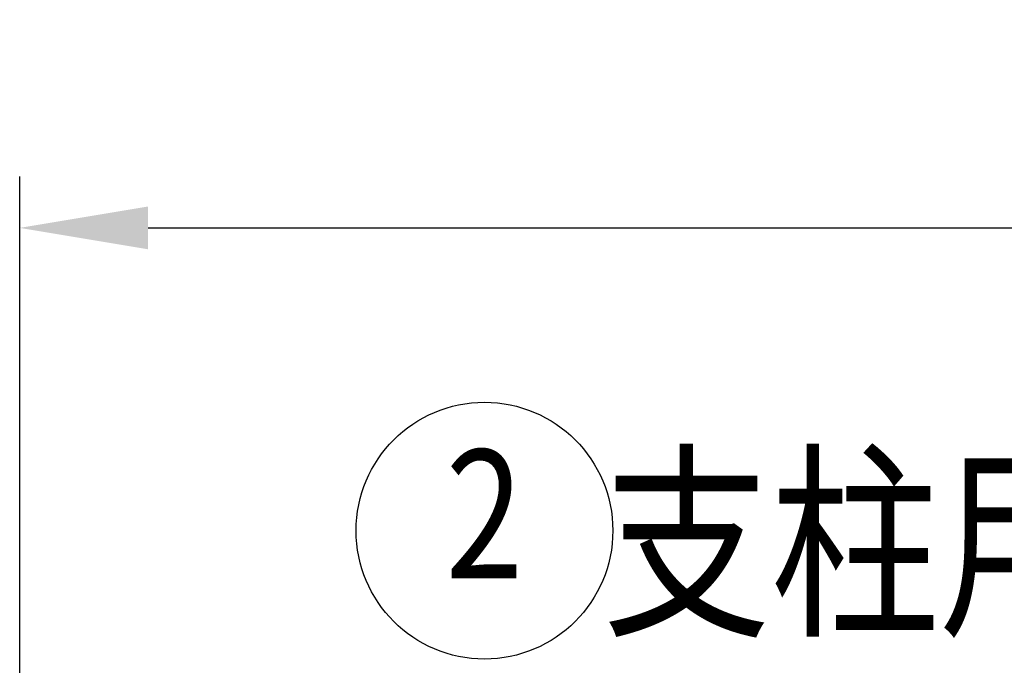
# Model space of a CAD drawing. Extents: x 170 to 7363, y -739 to 5303.
# Drawn here: x 1379 to 1763, y 4457 to 4708 of the extents above; entities that cross this region are included whole.
import ezdxf
from ezdxf.enums import TextEntityAlignment as Align

# ---------------------------------------------------------------- set-up
doc = ezdxf.new("R2010")
doc.units = 0
doc.header["$LTSCALE"] = 120
doc.header["$PDMODE"] = 33
doc.header["$PDSIZE"] = 5
doc.layers.get('0').update_dxf_attribs({"linetype": 'CONTINUOUS'})
doc.layers.get('DEFPOINTS').update_dxf_attribs({"linetype": 'CONTINUOUS'})
doc.layers.add('MOJI', color=6, linetype='CONTINUOUS')
doc.layers.add('SUNPOU', color=4, linetype='CONTINUOUS')
doc.styles.add('EXT08', font='ROMANS', dxfattribs={"width": 0.8, "bigfont": 'EXTFONT'})
doc.dimstyles.get("Standard").update_dxf_attribs({"dimtxt": 0.18, "dimasz": 0.18, "dimexe": 0.18, "dimexo": 0.0625, "dimgap": 0.09, "dimtad": 0, "dimtih": 1, "dimtoh": 1, "dimzin": 0, "dimcen": 0.09, "dimazin": 3, "dimtfac": 1, "dimtofl": 0, "dimtmove": 0, "dimatfit": 3})

# ---------------------------------------------------------------- blocks, each defined once
blk = doc.blocks.new('*U69')
at = {"layer": 'SUNPOU', "color": 0, "style": 'EXT08', "width": 0.8}
blk.add_text('2000', height=60, dxfattribs=at).set_placement((2287.92, 4647.11))
blk = doc.blocks.new('*U70')
at = {"layer": 'SUNPOU', "color": 0, "style": 'EXT08', "width": 0.8}
blk.add_text('(1500)', height=60, dxfattribs=at).set_placement((2255.92, 4541.39))
blk = doc.blocks.new('*D5')
at = {"layer": 'DEFPOINTS', "color": 0}
for p in [(3379.34, 4627.11), (1379.34, 4325.58), (3379.34, 4325.58)]:
    blk.add_point(p, dxfattribs=at)
at = {"layer": 'SUNPOU', "color": 0}
for p, q in [((1379.34, 4345.58), (1379.34, 4647.11)), ((3379.34, 4345.58), (3379.34, 4647.11)), ((1429.34, 4627.11), (3329.34, 4627.11))]:
    blk.add_line(p, q, dxfattribs=at)
for points in [[(1429.34, 4635.44), (1429.34, 4618.77), (1379.34, 4627.11)], [(3329.34, 4635.44), (3329.34, 4618.77), (3379.34, 4627.11)]]:
    blk.add_solid(points, dxfattribs=at)
for name in ['*U69', '*U70']:
    blk.add_blockref(name, (0, 0))
blk = doc.blocks.new('*U48')
at = {"layer": 'MOJI', "color": 6, "style": 'EXT08', "width": 0.8}
blk.add_text('  支柱用ゴムキャップ', height=60, dxfattribs=at).set_placement((1577.05, 4474.36))

msp = doc.modelspace()

# ---------------------------------------------------------------- linework, layer by layer
at = {"layer": 'MOJI'}
msp.add_circle((1560.381, 4509.212), 50, dxfattribs=at)

# ---------------------------------------------------------------- block references
msp.add_blockref('*U48', (0, 0))

# ---------------------------------------------------------------- texts
at = {"layer": 'MOJI', "style": 'EXT08', "width": 0.8}
msp.add_text('2', height=50, dxfattribs=at).set_placement((1560.381, 4509.212), align=Align.MIDDLE)

# ---------------------------------------------------------------- dimensions: what is measured, and where the dimension line sits
at = {"layer": 'SUNPOU'}
dim = msp.add_linear_dim(base=(3379.345, 4627.106), p1=(1379.345, 4325.582), p2=(3379.345, 4325.582), text='<>\\X(1500)', dimstyle='Standard', override={"dimscale": 20, "dimtxt": 3, "dimasz": 2.5, "dimexe": 1, "dimexo": 1, "dimgap": 1, "dimtad": 1, "dimtih": 0, "dimtoh": 0, "dimdec": 2, "dimzin": 8, "dimazin": 2, "dimtdec": 2, "dimtofl": 1, "dimlwd": -1, "dimlwe": -1, "dimarcsym": 1}, dxfattribs=at)
dim.commit()
dim.dimension.update_dxf_attribs({"geometry": '*D5', "text_midpoint": (2379.345, 4627.106)})

doc.saveas('drawing.dxf')
